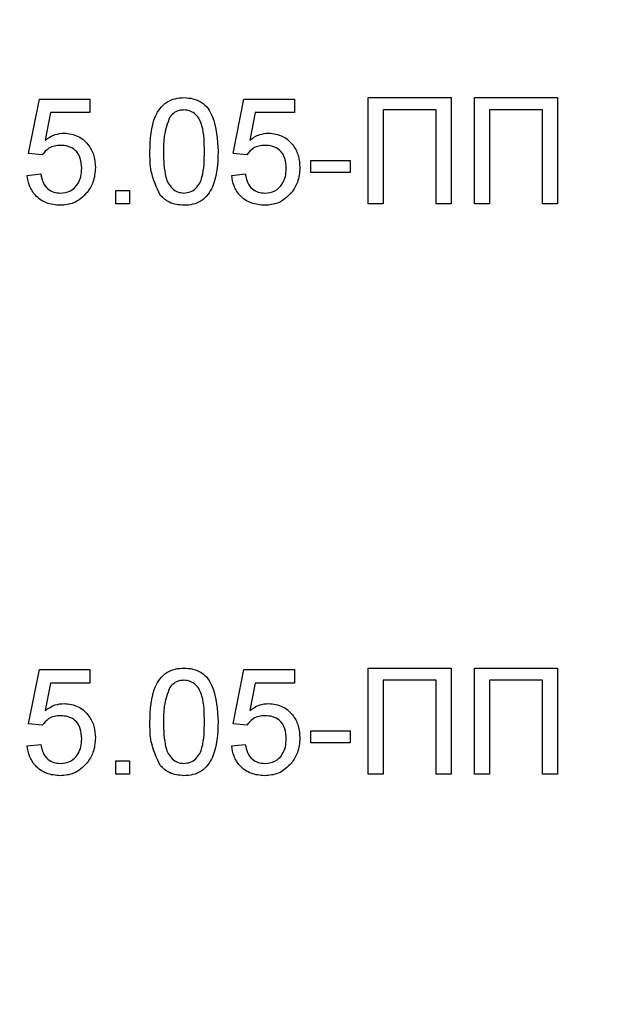
# Model space of a CAD drawing. Units: millimetres. Extents: x 6 to 419, y -29 to 291.
# Drawn here: x 198 to 202, y 185 to 193 of the extents above; entities that cross this region are included whole.
import ezdxf

# ---------------------------------------------------------------- set-up
doc = ezdxf.new("R2010")
doc.units = ezdxf.units.MM
doc.layers.add('FORMAT', color=7, linetype='Continuous')
doc.styles.add('SLDTEXTSTYLE1', font='TXT', dxfattribs={"width": 0.7})
doc.dimstyles.new('SLDDIMSTYLE2', dxfattribs={"dimtxt": 3.393075, "dimasz": 5, "dimexe": 0, "dimexo": 0.0625, "dimgap": 0.848269, "dimtad": 0, "dimtih": 1, "dimtoh": 1, "dimdec": 4, "dimlfac": 5, "dimrnd": 1e-09, "dimzin": 12, "dimdsep": 46, "dimtxsty": 'SLDTEXTSTYLE1', "dimsah": 1, "dimcen": 0, "dimadec": 0, "dimazin": 3, "dimtfac": 1, "dimtdec": 4, "dimtmove": 0, "dimatfit": 3, "dimfxl": 0, "dimfrac": 2, "dimtolj": 1, "dimtzin": 12, "dimarcsym": 0})

# ---------------------------------------------------------------- blocks, each defined once
blk = doc.blocks.new('_D_16')
at = {"layer": 'FORMAT'}
for p, q in [((208.7653, 170.75), (230.8008, 192.0187)), ((230.8008, 192.0187), (243.826, 192.0187)), ((179.8408, 142.832), (208.7653, 170.75)), ((179.8408, 142.832), (172.6457, 135.8872))]:
    blk.add_line(p, q, dxfattribs=at)
for points in [[(208.7653, 170.75), (212.6684, 173.9058), (212.0573, 174.5389)], [(179.8408, 142.832), (175.9377, 139.6762), (176.5488, 139.043)]]:
    blk.add_solid(points, dxfattribs=at)
at = {"layer": 'FORMAT', "char_height": 3.39307, "attachment_point": 1, "style": 'SLDTEXTSTYLE1'}
for s, insert in [('%%c', (232.3883, 196.3926)), ('200', (237.3085, 196.3926))]:
    blk.add_mtext(s, dxfattribs=dict(at, insert=insert))

msp = doc.modelspace()

# ---------------------------------------------------------------- linework, layer by layer
at = {"color": 7, "linetype": 'Continuous', "lineweight": 25}
for p, q in [((197.733827, 191.807323), (197.815879, 192.217579)), ((197.815879, 192.217579), (198.195366, 192.217579)), ((198.195366, 192.217579), (198.195366, 192.115015)), ((199.272289, 191.807323), (199.35434, 192.217579)), ((199.35434, 192.217579), (199.733827, 192.217579)), ((199.733827, 192.217579), (199.733827, 192.115015)), ((200.287673, 192.227836), (200.913314, 192.227836)), ((200.287673, 191.427836), (200.287673, 192.227836)), ((200.913314, 192.227836), (200.913314, 191.427836)), ((201.087673, 192.227836), (201.713314, 192.227836)), ((201.087673, 191.427836), (201.087673, 192.227836)), ((201.713314, 192.227836), (201.713314, 191.427836)), ((197.899693, 192.115015), (197.858987, 191.907804)), ((198.195366, 192.115015), (197.899693, 192.115015)), ((199.438154, 192.115015), (199.397449, 191.907804)), ((199.733827, 192.115015), (199.438154, 192.115015)), ((200.800494, 192.135528), (200.400494, 192.135528)), ((200.400494, 192.135528), (200.400494, 191.427836)), ((200.800494, 191.427836), (200.800494, 192.135528)), ((201.600494, 192.135528), (201.200494, 192.135528)), ((201.200494, 192.135528), (201.200494, 191.427836)), ((201.600494, 191.427836), (201.600494, 192.135528)), ((197.836391, 191.797066), (197.733827, 191.807323)), ((199.374853, 191.797066), (199.272289, 191.807323)), ((199.856904, 191.756041), (200.15434, 191.756041)), ((199.856904, 191.663733), (199.856904, 191.756041)), ((200.15434, 191.756041), (200.15434, 191.663733)), ((197.723571, 191.64322), (197.826135, 191.653477)), ((199.262032, 191.64322), (199.364596, 191.653477)), ((200.15434, 191.663733), (199.856904, 191.663733)), ((198.390237, 191.427836), (198.390237, 191.5304)), ((198.390237, 191.5304), (198.492802, 191.5304)), ((198.492802, 191.5304), (198.492802, 191.427836)), ((198.492802, 191.427836), (198.390237, 191.427836)), ((200.400494, 191.427836), (200.287673, 191.427836)), ((200.913314, 191.427836), (200.800494, 191.427836)), ((201.200494, 191.427836), (201.087673, 191.427836)), ((201.713314, 191.427836), (201.600494, 191.427836)), ((197.733827, 187.515015), (197.815879, 187.925271)), ((197.815879, 187.925271), (198.195366, 187.925271)), ((198.195366, 187.925271), (198.195366, 187.822707)), ((199.272289, 187.515015), (199.35434, 187.925271)), ((199.35434, 187.925271), (199.733827, 187.925271)), ((199.733827, 187.925271), (199.733827, 187.822707)), ((200.287673, 187.135528), (200.287673, 187.935528)), ((200.287673, 187.935528), (200.913314, 187.935528)), ((200.913314, 187.935528), (200.913314, 187.135528)), ((201.087673, 187.935528), (201.713314, 187.935528)), ((201.087673, 187.135528), (201.087673, 187.935528)), ((201.713314, 187.935528), (201.713314, 187.135528)), ((200.800494, 187.84322), (200.400494, 187.84322)), ((200.400494, 187.84322), (200.400494, 187.135528)), ((200.800494, 187.135528), (200.800494, 187.84322)), ((201.200494, 187.84322), (201.200494, 187.135528)), ((201.600494, 187.84322), (201.200494, 187.84322)), ((201.600494, 187.135528), (201.600494, 187.84322)), ((197.899693, 187.822707), (197.858987, 187.615496)), ((198.195366, 187.822707), (197.899693, 187.822707)), ((199.438154, 187.822707), (199.397449, 187.615496)), ((199.733827, 187.822707), (199.438154, 187.822707)), ((197.836391, 187.504759), (197.733827, 187.515015)), ((199.374853, 187.504759), (199.272289, 187.515015)), ((199.856904, 187.463733), (200.15434, 187.463733)), ((199.856904, 187.371425), (199.856904, 187.463733)), ((200.15434, 187.463733), (200.15434, 187.371425)), ((197.723571, 187.350912), (197.826135, 187.361169)), ((199.262032, 187.350912), (199.364596, 187.361169)), ((200.15434, 187.371425), (199.856904, 187.371425)), ((198.390237, 187.135528), (198.390237, 187.238092)), ((198.390237, 187.238092), (198.492802, 187.238092)), ((198.492802, 187.238092), (198.492802, 187.135528)), ((198.492802, 187.135528), (198.390237, 187.135528)), ((200.400494, 187.135528), (200.287673, 187.135528)), ((200.913314, 187.135528), (200.800494, 187.135528)), ((201.200494, 187.135528), (201.087673, 187.135528)), ((201.713314, 187.135528), (201.600494, 187.135528))]:
    msp.add_line(p, q, dxfattribs=at)
for points, knots in [([(198.646648, 191.822387), (198.649697, 191.914692), (198.653513, 192.030181), (198.721407, 192.149111), (198.771416, 192.196372), (198.83511, 192.223817), (198.880394, 192.226495), (198.903058, 192.227836)], [0, 0, 0, 0, 0.499148903, 0.624522412, 0.749596934, 0.874674287, 1, 1, 1, 1]), ([(198.903058, 192.227836), (198.925715, 192.226376), (198.97101, 192.223459), (199.034592, 192.196276), (199.085769, 192.149892), (199.14893, 192.028297), (199.154788, 191.913846), (199.159468, 191.822387)], [0, 0, 0, 0, 0.12537335, 0.25064374, 0.37569752, 0.50111317, 1, 1, 1, 1]), ([(198.795526, 192.08072), (198.77885, 192.03406), (198.748967, 191.950447), (198.749137, 191.861858), (198.749212, 191.822707)], [0, 0, 0, 0, 0.55805879, 1, 1, 1, 1]), ([(198.901936, 192.135528), (198.890327, 192.134769), (198.867116, 192.133253), (198.828049, 192.116664), (198.807855, 192.094346), (198.795526, 192.08072)], [0, 0, 0, 0, 0.28045324, 0.56068848, 1, 1, 1, 1]), ([(199.056904, 191.822707), (199.05618, 191.888298), (199.055275, 191.970298), (199.023082, 192.063564), (198.992507, 192.102308), (198.951048, 192.130898), (198.918307, 192.133985), (198.901936, 192.135528)], [0, 0, 0, 0, 0.5003519, 0.62552918, 0.75051624, 0.87525526, 1, 1, 1, 1]), ([(197.858987, 191.907804), (197.883261, 191.924458), (197.926612, 191.954202), (197.978696, 191.95904), (198.001616, 191.961169)], [0, 0, 0, 0, 0.55993879, 1, 1, 1, 1]), ([(198.001616, 191.961169), (198.038237, 191.956411), (198.111541, 191.946888), (198.189009, 191.873736), (198.23081, 191.788456), (198.234529, 191.730968), (198.236391, 191.702195)], [0, 0, 0, 0, 0.27917045, 0.5587975, 0.77916907, 1, 1, 1, 1]), ([(199.397449, 191.907804), (199.421723, 191.924458), (199.465073, 191.954202), (199.517157, 191.95904), (199.540077, 191.961169)], [0, 0, 0, 0, 0.55993879, 1, 1, 1, 1]), ([(199.540077, 191.961169), (199.576699, 191.956411), (199.650002, 191.946888), (199.72747, 191.873736), (199.769271, 191.788456), (199.772991, 191.730968), (199.774853, 191.702195)], [0, 0, 0, 0, 0.27917045, 0.5587975, 0.77916907, 1, 1, 1, 1]), ([(197.97325, 191.868861), (197.958146, 191.868108), (197.927975, 191.866603), (197.876775, 191.845612), (197.851697, 191.815465), (197.836391, 191.797066)], [0, 0, 0, 0, 0.28092492, 0.56116071, 1, 1, 1, 1]), ([(198.133827, 191.696105), (198.132209, 191.721222), (198.128982, 191.771303), (198.091056, 191.833978), (198.032407, 191.865361), (197.993, 191.867693), (197.97325, 191.868861)], [0, 0, 0, 0, 0.28065279, 0.559595, 0.77929029, 1, 1, 1, 1]), ([(199.511712, 191.868861), (199.496608, 191.868108), (199.466437, 191.866603), (199.415237, 191.845612), (199.390158, 191.815465), (199.374853, 191.797066)], [0, 0, 0, 0, 0.28092492, 0.56116071, 1, 1, 1, 1]), ([(199.672289, 191.696105), (199.67067, 191.721222), (199.667443, 191.771303), (199.629518, 191.833978), (199.570869, 191.865361), (199.531461, 191.867693), (199.511712, 191.868861)], [0, 0, 0, 0, 0.28065279, 0.559595, 0.77929029, 1, 1, 1, 1]), ([(198.724372, 191.494662), (198.697093, 191.552803), (198.648205, 191.657001), (198.647125, 191.771691), (198.646648, 191.822387)], [0, 0, 0, 0, 0.557973336, 1, 1, 1, 1]), ([(198.749212, 191.822707), (198.75004, 191.757404), (198.751076, 191.675761), (198.782163, 191.582213), (198.813329, 191.54412), (198.854064, 191.514896), (198.88673, 191.511556), (198.903058, 191.509887)], [0, 0, 0, 0, 0.50036289, 0.62556765, 0.75053834, 0.87530362, 1, 1, 1, 1]), ([(198.903058, 191.509887), (198.91935, 191.511639), (198.951947, 191.515143), (198.992877, 191.544038), (199.023764, 191.58236), (199.055133, 191.675708), (199.056117, 191.75738), (199.056904, 191.822707)], [0, 0, 0, 0, 0.12465631, 0.24942033, 0.37438739, 0.4995905, 1, 1, 1, 1]), ([(199.159468, 191.822387), (199.156321, 191.730191), (199.152382, 191.614841), (199.084687, 191.495954), (199.034709, 191.448701), (198.970957, 191.42149), (198.925705, 191.418883), (198.903058, 191.417579)], [0, 0, 0, 0, 0.4991147, 0.62445824, 0.74955378, 0.8746582, 1, 1, 1, 1]), ([(197.97277, 191.509887), (197.999017, 191.512619), (198.051434, 191.518074), (198.105601, 191.572405), (198.130529, 191.634855), (198.132727, 191.675673), (198.133827, 191.696105)], [0, 0, 0, 0, 0.27953879, 0.55825158, 0.77888444, 1, 1, 1, 1]), ([(198.236391, 191.702195), (198.233585, 191.664201), (198.228572, 191.596323), (198.191497, 191.539647), (198.175173, 191.514695)], [0, 0, 0, 0, 0.55972604, 1, 1, 1, 1]), ([(199.511231, 191.509887), (199.537478, 191.512619), (199.589895, 191.518074), (199.644063, 191.572405), (199.668991, 191.634855), (199.671189, 191.675673), (199.672289, 191.696105)], [0, 0, 0, 0, 0.27953879, 0.55825158, 0.77888444, 1, 1, 1, 1]), ([(199.774853, 191.702195), (199.772047, 191.664201), (199.767033, 191.596323), (199.729958, 191.539647), (199.713635, 191.514695)], [0, 0, 0, 0, 0.55972604, 1, 1, 1, 1]), ([(197.972129, 191.417579), (197.937132, 191.420459), (197.867251, 191.426209), (197.78522, 191.484888), (197.736676, 191.561873), (197.727942, 191.616089), (197.723571, 191.64322)], [0, 0, 0, 0, 0.28006995, 0.55924889, 0.77943233, 1, 1, 1, 1]), ([(197.826135, 191.653477), (197.830391, 191.63261), (197.838882, 191.590988), (197.873327, 191.540403), (197.922611, 191.513324), (197.956033, 191.511034), (197.97277, 191.509887)], [0, 0, 0, 0, 0.28071379, 0.55992625, 0.77962208, 1, 1, 1, 1]), ([(199.51059, 191.417579), (199.475594, 191.420459), (199.405712, 191.426209), (199.323682, 191.484888), (199.275137, 191.561873), (199.266403, 191.616089), (199.262032, 191.64322)], [0, 0, 0, 0, 0.28006995, 0.55924889, 0.77943233, 1, 1, 1, 1]), ([(199.364596, 191.653477), (199.368853, 191.63261), (199.377343, 191.590988), (199.411789, 191.540403), (199.461072, 191.513324), (199.494494, 191.511034), (199.511231, 191.509887)], [0, 0, 0, 0, 0.28071379, 0.55992625, 0.77962208, 1, 1, 1, 1]), ([(198.175173, 191.514695), (198.143383, 191.483066), (198.086461, 191.426434), (198.007147, 191.420291), (197.972129, 191.417579)], [0, 0, 0, 0, 0.55848489, 1, 1, 1, 1]), ([(198.903058, 191.417579), (198.864571, 191.420885), (198.79581, 191.426791), (198.74621, 191.473915), (198.724372, 191.494662)], [0, 0, 0, 0, 0.55971572, 1, 1, 1, 1]), ([(199.713635, 191.514695), (199.681845, 191.483066), (199.624922, 191.426434), (199.545608, 191.420291), (199.51059, 191.417579)], [0, 0, 0, 0, 0.558484886, 1, 1, 1, 1]), ([(198.646648, 187.530079), (198.649697, 187.622384), (198.653513, 187.737873), (198.721407, 187.856804), (198.771416, 187.904064), (198.83511, 187.931509), (198.880394, 187.934187), (198.903058, 187.935528)], [0, 0, 0, 0, 0.4991489, 0.62452241, 0.74959693, 0.87467429, 1, 1, 1, 1]), ([(198.903058, 187.935528), (198.925715, 187.934069), (198.97101, 187.931151), (199.034592, 187.903968), (199.085769, 187.857584), (199.14893, 187.73599), (199.154788, 187.621538), (199.159468, 187.530079)], [0, 0, 0, 0, 0.12537335, 0.25064374, 0.37569752, 0.50111317, 1, 1, 1, 1]), ([(198.901936, 187.84322), (198.890327, 187.842462), (198.867116, 187.840945), (198.828049, 187.824356), (198.807855, 187.802038), (198.795526, 187.788412)], [0, 0, 0, 0, 0.28045324, 0.56068848, 1, 1, 1, 1]), ([(199.056904, 187.5304), (199.05618, 187.59599), (199.055275, 187.67799), (199.023082, 187.771256), (198.992507, 187.81), (198.951048, 187.83859), (198.918307, 187.841677), (198.901936, 187.84322)], [0, 0, 0, 0, 0.5003519, 0.62552918, 0.75051624, 0.87525526, 1, 1, 1, 1]), ([(198.795526, 187.788412), (198.77885, 187.741752), (198.748967, 187.65814), (198.749137, 187.569551), (198.749212, 187.5304)], [0, 0, 0, 0, 0.55805879, 1, 1, 1, 1]), ([(197.858987, 187.615496), (197.883261, 187.632151), (197.926612, 187.661895), (197.978696, 187.666732), (198.001616, 187.668861)], [0, 0, 0, 0, 0.55993879, 1, 1, 1, 1]), ([(198.001616, 187.668861), (198.038237, 187.664103), (198.111541, 187.65458), (198.189009, 187.581428), (198.23081, 187.496149), (198.234529, 187.438661), (198.236391, 187.409887)], [0, 0, 0, 0, 0.27917045, 0.5587975, 0.77916907, 1, 1, 1, 1]), ([(199.397449, 187.615496), (199.421723, 187.632151), (199.465073, 187.661895), (199.517157, 187.666732), (199.540077, 187.668861)], [0, 0, 0, 0, 0.55993879, 1, 1, 1, 1]), ([(199.540077, 187.668861), (199.576699, 187.664103), (199.650002, 187.65458), (199.72747, 187.581428), (199.769271, 187.496149), (199.772991, 187.438661), (199.774853, 187.409887)], [0, 0, 0, 0, 0.27917045, 0.5587975, 0.77916907, 1, 1, 1, 1]), ([(197.97325, 187.576554), (197.958146, 187.5758), (197.927975, 187.574295), (197.876775, 187.553305), (197.851697, 187.523157), (197.836391, 187.504759)], [0, 0, 0, 0, 0.280924923, 0.561160712, 1, 1, 1, 1]), ([(198.133827, 187.403797), (198.132209, 187.428914), (198.128982, 187.478995), (198.091056, 187.54167), (198.032407, 187.573053), (197.993, 187.575385), (197.97325, 187.576554)], [0, 0, 0, 0, 0.28065279, 0.559595, 0.77929029, 1, 1, 1, 1]), ([(199.511712, 187.576554), (199.496608, 187.5758), (199.466437, 187.574295), (199.415237, 187.553305), (199.390158, 187.523157), (199.374853, 187.504759)], [0, 0, 0, 0, 0.28092492, 0.56116071, 1, 1, 1, 1]), ([(199.672289, 187.403797), (199.67067, 187.428914), (199.667443, 187.478995), (199.629518, 187.54167), (199.570869, 187.573053), (199.531461, 187.575385), (199.511712, 187.576554)], [0, 0, 0, 0, 0.28065279, 0.559595, 0.77929029, 1, 1, 1, 1]), ([(198.724372, 187.202355), (198.697093, 187.260495), (198.648205, 187.364694), (198.647125, 187.479383), (198.646648, 187.530079)], [0, 0, 0, 0, 0.55797334, 1, 1, 1, 1]), ([(198.749212, 187.5304), (198.75004, 187.465097), (198.751076, 187.383453), (198.782163, 187.289905), (198.813329, 187.251812), (198.854064, 187.222589), (198.88673, 187.219249), (198.903058, 187.217579)], [0, 0, 0, 0, 0.500362886, 0.625567653, 0.750538342, 0.875303617, 1, 1, 1, 1]), ([(198.903058, 187.217579), (198.91935, 187.219331), (198.951947, 187.222836), (198.992877, 187.25173), (199.023764, 187.290052), (199.055133, 187.383401), (199.056117, 187.465073), (199.056904, 187.5304)], [0, 0, 0, 0, 0.12465631, 0.24942033, 0.37438739, 0.4995905, 1, 1, 1, 1]), ([(199.159468, 187.530079), (199.156321, 187.437883), (199.152382, 187.322534), (199.084687, 187.203647), (199.034709, 187.156393), (198.970957, 187.129182), (198.925705, 187.126576), (198.903058, 187.125271)], [0, 0, 0, 0, 0.499114697, 0.624458244, 0.749553783, 0.874658202, 1, 1, 1, 1]), ([(197.97277, 187.217579), (197.999017, 187.220311), (198.051434, 187.225767), (198.105601, 187.280097), (198.130529, 187.342547), (198.132727, 187.383366), (198.133827, 187.403797)], [0, 0, 0, 0, 0.27953879, 0.55825158, 0.77888444, 1, 1, 1, 1]), ([(198.236391, 187.409887), (198.233585, 187.371894), (198.228572, 187.304015), (198.191497, 187.24734), (198.175173, 187.222387)], [0, 0, 0, 0, 0.55972604, 1, 1, 1, 1]), ([(199.511231, 187.217579), (199.537478, 187.220311), (199.589895, 187.225767), (199.644063, 187.280097), (199.668991, 187.342547), (199.671189, 187.383366), (199.672289, 187.403797)], [0, 0, 0, 0, 0.27953879, 0.55825158, 0.77888444, 1, 1, 1, 1]), ([(199.774853, 187.409887), (199.772047, 187.371894), (199.767033, 187.304015), (199.729958, 187.24734), (199.713635, 187.222387)], [0, 0, 0, 0, 0.55972604, 1, 1, 1, 1]), ([(197.972129, 187.125271), (197.937132, 187.128151), (197.867251, 187.133901), (197.78522, 187.19258), (197.736676, 187.269565), (197.727942, 187.323781), (197.723571, 187.350912)], [0, 0, 0, 0, 0.28006995, 0.55924889, 0.77943233, 1, 1, 1, 1]), ([(197.826135, 187.361169), (197.830391, 187.340302), (197.838882, 187.29868), (197.873327, 187.248095), (197.922611, 187.221016), (197.956033, 187.218726), (197.97277, 187.217579)], [0, 0, 0, 0, 0.280713792, 0.559926253, 0.779622076, 1, 1, 1, 1]), ([(199.51059, 187.125271), (199.475594, 187.128151), (199.405712, 187.133901), (199.323682, 187.19258), (199.275137, 187.269565), (199.266403, 187.323781), (199.262032, 187.350912)], [0, 0, 0, 0, 0.280069947, 0.559248885, 0.779432334, 1, 1, 1, 1]), ([(199.364596, 187.361169), (199.368853, 187.340302), (199.377343, 187.29868), (199.411789, 187.248095), (199.461072, 187.221016), (199.494494, 187.218726), (199.511231, 187.217579)], [0, 0, 0, 0, 0.28071379, 0.55992625, 0.77962208, 1, 1, 1, 1]), ([(198.175173, 187.222387), (198.143383, 187.190759), (198.086461, 187.134127), (198.007147, 187.127984), (197.972129, 187.125271)], [0, 0, 0, 0, 0.55848489, 1, 1, 1, 1]), ([(198.903058, 187.125271), (198.864571, 187.128577), (198.79581, 187.134483), (198.74621, 187.181607), (198.724372, 187.202355)], [0, 0, 0, 0, 0.55971572, 1, 1, 1, 1]), ([(199.713635, 187.222387), (199.681845, 187.190759), (199.624922, 187.134127), (199.545608, 187.127984), (199.51059, 187.125271)], [0, 0, 0, 0, 0.558484886, 1, 1, 1, 1])]:
    msp.add_open_spline(points, degree=3, knots=knots, dxfattribs=at)

# ---------------------------------------------------------------- dimensions: what is measured, and where the dimension line sits
at = {"layer": 'FORMAT'}
dim = msp.add_diameter_dim_2p(p1=(208.765305, 170.749955), p2=(179.840811, 142.831974), dimstyle='SLDDIMSTYLE2', dxfattribs=at)
dim.commit()
dim.dimension.update_dxf_attribs({"geometry": '_D_16', "text_midpoint": (238.107162, 194.794383), "dimtype": 163})

doc.saveas('drawing.dxf')
